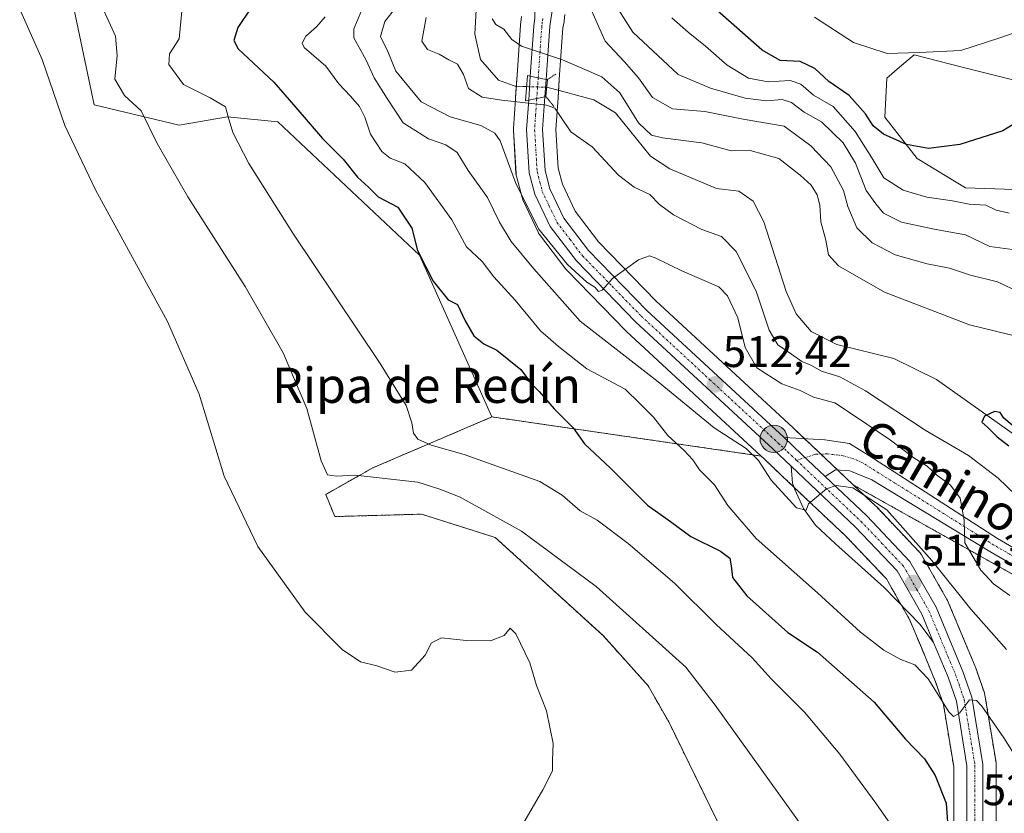
# Model space of a CAD drawing. Units: metres. Extents: x 624332 to 627787, y 4738807 to 4741183.
# Drawn here: x 625186 to 625409, y 4739963 to 4740143 of the extents above; entities that cross this region are included whole.
import ezdxf
from ezdxf.enums import TextEntityAlignment as Align

# ---------------------------------------------------------------- set-up
doc = ezdxf.new("R2010")
doc.units = ezdxf.units.M
doc.header["$MEASUREMENT"] = 0
for name, pattern in [('TRAZO_Y_PUNTO', [1, 0.5, -0.25, 0, -0.25]), ('TRAZOS', [0.75, 0.5, -0.25]), ('TRAZOS2', [0.375, 0.25, -0.125])]:
    doc.linetypes.add(name, pattern=pattern)
for name, color, linetype, lineweight in [('Arbolado forestal', 92, 'TRAZOS', 0), ('Arbolado forestal CxS', 92, 'Continuous', 0), ('Carretera de calzada única', 19, 'Continuous', 13), ('Carretera de calzada única Cxs', 19, 'Continuous', 13), ('Carretera de calzada única eje', 19, 'TRAZO_Y_PUNTO', 0), ('Carátula', 7, 'Continuous', 5), ('Corriente natural lineal', 142, 'Continuous', 13), ('Corriente natural lineal oculto', 19, 'TRAZO_Y_PUNTO', 13), ('Cultivos herbáceos CxS', 92, 'Continuous', 0), ('Curva de nivel maestra', 36, 'Continuous', 30), ('Curva de nivel normal', 36, 'Continuous', 0), ('Explanada', 19, 'Continuous', 0), ('Explanada Cxs', 19, 'Continuous', 0), ('Matorral', 135, 'Continuous', 0), ('Matorral CxS', 135, 'Continuous', 0), ('Núcleo urbano', 19, 'Continuous', 0), ('Núcleo urbano CxS', 19, 'Continuous', 0), ('Pista no pavimentada', 254, 'Continuous', 13), ('Pista no pavimentada Cxs', 254, 'Continuous', 0), ('Pista pavimentada eje', 135, 'TRAZO_Y_PUNTO', 0), ('Puente', 1, 'Continuous', 0), ('Puente Cxs', 1, 'Continuous', 13), ('Puente esquema', 1, 'TRAZOS2', 0), ('Punto de cota en terreno', 7, 'Continuous', 0), ('Punto kilométrico de carretera', 7, 'Continuous', 0), ('Rótulo de punto de cota en terreno', 19, 'Continuous', 0), ('Texto cartográfico', 19, 'Continuous', 0)]:
    doc.layers.add(name, color=color, linetype=linetype, lineweight=lineweight)
doc.styles.add('Arial', font='txt', dxfattribs={"height": 0.2})

# ---------------------------------------------------------------- blocks, each defined once
blk = doc.blocks.new('*U150')
at = {"layer": 'Cultivos herbáceos CxS', "color": 92, "linetype": 'Continuous', "lineweight": 0}
for points in [[(625411.39, 4740104.25, 521.78), (625400.33, 4740104.63, 521.72), (625389.35, 4740111.31, 523.85), (625382.1, 4740120.64, 526.04), (625382.5, 4740129.54, 527.86), (625385.38, 4740131.98, 528.85), (625388.71, 4740134.8, 529.88), (625399.86, 4740131.92, 528.13), (625417.99, 4740127.38, 524.97)], [(625198.47, 4740144.98, 537.36), (625203.01, 4740123.43, 537.73), (625222.28, 4740118.89, 532.84), (625233.24, 4740120.76, 529.84), (625244.57, 4740119.63, 527.19), (625276.69, 4740089.4, 525.04), (625293.09, 4740052.75, 527.56), (625266.09, 4740041.2, 533.63), (625255.45, 4740035.19, 536.91), (625257.49, 4740030.16, 538.68), (625277.17, 4740030.71, 537.5), (625293.83, 4740025.45, 536.56), (625318.25, 4740003.19, 537.71), (625328.46, 4739991.84, 537.76), (625333.12, 4739983.62, 538.06), (625345.62, 4739958.14, 538.51)]]:
    blk.add_polyline3d(points, dxfattribs=at)
blk = doc.blocks.new('*U151')
at = {"layer": 'Matorral CxS', "color": 135, "linetype": 'Continuous', "lineweight": 0}
for points in [[(625299.79, 4740143.45, 506.06), (625299.59, 4740141.62, 505.88), (625299.58, 4740141.5, 505.86), (625298.79, 4740130.18, 506.21), (625298.79, 4740130.17, 506.21), (625298.45, 4740125.03, 505.99), (625298.43, 4740124.81, 505.96), (625298.42, 4740124.72, 505.95), (625297.95, 4740118.09, 507.65), (625297.94, 4740117.88, 507.71), (625297.95, 4740117.7, 507.76), (625298.54, 4740107.87, 509.48), (625298.58, 4740107.53, 509.51), (625298.63, 4740107.29, 509.52), (625299.9, 4740102.46, 509.54), (625299.98, 4740102.19, 509.56), (625300.09, 4740101.94, 509.56), (625303.54, 4740094.62, 510.22), (625303.65, 4740094.4, 510.23), (625303.87, 4740094.08, 510.21), (625309.85, 4740086.26, 510.56), (625309.93, 4740086.15, 510.56), (625310.08, 4740085.99, 510.55), (625323.47, 4740072.21, 511.43), (625323.58, 4740072.1, 511.47), (625354.04, 4740043.88, 514.57), (625293.09, 4740052.75, 527.56), (625276.69, 4740089.4, 525.04), (625244.57, 4740119.63, 527.19), (625233.24, 4740120.76, 529.84), (625222.28, 4740118.89, 532.84), (625203.01, 4740123.43, 537.73), (625198.47, 4740144.98, 537.36)], [(625422.58, 4740010.6, 506.88), (625374.99, 4740037.28, 514.18), (625365.36, 4740046.4, 514.3), (625361.31, 4740050.25, 513.46), (625330.24, 4740079.03, 510.73), (625317.24, 4740092.39, 509.32), (625311.93, 4740099.36, 508.7), (625309.04, 4740105.49, 508.13), (625308.1, 4740109.09, 507.57), (625307.58, 4740117.84, 505.94), (625308.06, 4740125.05, 505.26), (625308.06, 4740125.06, 505.26), (625308.34, 4740129.02, 505.2), (625308.34, 4740129.09, 505.2), (625308.35, 4740129.23, 505.21), (625309.17, 4740140.9, 506.56), (625309.41, 4740142.27, 506.65), (625309.44, 4740142.47, 506.66), (625309.6, 4740143.94, 506.78)], [(625417.99, 4740127.38, 524.97), (625399.86, 4740131.92, 528.13), (625388.71, 4740134.8, 529.88), (625385.38, 4740131.98, 528.85), (625382.5, 4740129.54, 527.86), (625382.1, 4740120.64, 526.04), (625389.35, 4740111.31, 523.85), (625400.33, 4740104.63, 521.72), (625411.39, 4740104.25, 521.78)]]:
    blk.add_polyline3d(points, dxfattribs=at)
blk = doc.blocks.new('*U155')
at = {"layer": 'Arbolado forestal CxS', "color": 92, "linetype": 'Continuous', "lineweight": 0}
for points in [[(625345.62, 4739958.14, 538.51), (625333.12, 4739983.62, 538.06), (625328.46, 4739991.84, 537.76), (625318.25, 4740003.19, 537.71), (625293.83, 4740025.45, 536.56), (625277.17, 4740030.71, 537.5), (625257.49, 4740030.16, 538.68), (625255.45, 4740035.19, 536.91), (625266.09, 4740041.2, 533.63), (625293.09, 4740052.75, 527.56), (625354.04, 4740043.88, 514.57), (625354.73, 4740043.24, 514.49), (625358.76, 4740039.41, 514.44), (625358.76, 4740039.41, 514.44), (625373.3, 4740025.65, 515.75), (625382.42, 4740016.04, 516.76), (625387.72, 4740006.72, 517.62), (625390.33, 4740000.46, 518.39), (625393.57, 4739992.68, 519.74), (625395.34, 4739987.59, 519.97), (625397.67, 4739973.43, 522.24), (625397.67, 4739957.32, 524.47)], [(625407.28, 4739956.43, 523.29), (625407.28, 4739973.96, 521.22), (625407.24, 4739974.45, 521.17), (625404.74, 4739989.73, 519.19), (625404.61, 4739990.22, 519.12), (625402.58, 4739996.05, 518.57), (625402.52, 4739996.19, 518.56), (625396.44, 4740010.78, 516.6), (625396.28, 4740011.11, 516.53), (625390.36, 4740021.5, 515.09), (625390.06, 4740021.94, 515.04), (625389.94, 4740022.08, 515.04), (625380.14, 4740032.41, 515.07), (625380.02, 4740032.52, 515.06), (625374.99, 4740037.28, 514.18), (625422.58, 4740010.6, 506.88)]]:
    blk.add_polyline3d(points, dxfattribs=at)
blk = doc.blocks.new('*U179')
at = {"layer": 'Curva de nivel normal', "color": 36, "linetype": 'Continuous', "lineweight": 0}
for points in [[(625409.58, 4740000.04, 515), (625401.53, 4740009.21, 515), (625392.68, 4740020.19, 515), (625382.52, 4740031.7, 515), (625374.85, 4740036.71, 515), (625371.08, 4740037.24, 515), (625368.83, 4740036.47, 515), (625364.79, 4740033.03, 515), (625364.24, 4740031.63, 515), (625362.04, 4740032.18, 515), (625356.33, 4740038.4, 515), (625353.49, 4740042.9, 515), (625350.66, 4740045.6, 515), (625343.39, 4740050.26, 515), (625330.75, 4740060.69, 515), (625313.04, 4740074.45, 515), (625302.57, 4740086.31, 515), (625297.44, 4740092.51, 515), (625294.79, 4740096.86, 515), (625292.05, 4740102.5, 515), (625287.7, 4740108.6, 515), (625285.22, 4740112.67, 515), (625282.66, 4740114.42, 515), (625278.72, 4740115.72, 515), (625273, 4740119.42, 515), (625269.36, 4740124.93, 515), (625266.43, 4740129.56, 515), (625264.63, 4740133.57, 515), (625261.83, 4740138.65, 515), (625261.84, 4740140.66, 515), (625263.46, 4740144.64, 515)], [(625320.12, 4740147.71, 515), (625324.97, 4740139.91, 515), (625335.25, 4740130.32, 515), (625342.62, 4740127.27, 515), (625350.4, 4740124.98, 515), (625355.29, 4740124.36, 515), (625358.85, 4740124.66, 515), (625360.94, 4740123.98, 515), (625363.83, 4740121.8, 515), (625367.7, 4740119.58, 515), (625372.63, 4740114.87, 515), (625375.41, 4740110.27, 515), (625377.8, 4740104.03, 515), (625380.03, 4740101.01, 515), (625381.76, 4740098.94, 515), (625385.86, 4740096.91, 515), (625393.22, 4740095.3, 515), (625400.3, 4740093.99, 515), (625405.87, 4740091.35, 515), (625412.62, 4740090.46, 515)]]:
    blk.add_polyline3d(points, dxfattribs=at)
blk = doc.blocks.new('*U181')
at = {"layer": 'Curva de nivel normal', "color": 36, "linetype": 'Continuous', "lineweight": 0}
for points in [[(625410.4, 4740012.28, 510), (625406.7, 4740014.92, 510), (625403.77, 4740018, 510), (625400.18, 4740024.22, 510), (625400.04, 4740029.32, 510), (625399.12, 4740034.37, 510), (625396.95, 4740037.29, 510), (625393.74, 4740039.63, 510), (625391.68, 4740041.6, 510), (625388.61, 4740043.48, 510), (625383.31, 4740047.46, 510), (625375.17, 4740052.96, 510), (625370.71, 4740055.96, 510), (625365.92, 4740057.21, 510), (625362.92, 4740058.76, 510), (625358.76, 4740060.24, 510), (625353.05, 4740063.89, 510), (625350.42, 4740068.5, 510), (625348.8, 4740075.21, 510), (625346.42, 4740080.19, 510), (625344.47, 4740082.21, 510), (625336.25, 4740085.75, 510), (625330.02, 4740088.82, 510), (625328.8, 4740089.21, 510), (625326.29, 4740088.36, 510), (625320.4, 4740084.14, 510), (625318.04, 4740081.44, 510), (625317.19, 4740081.15, 510), (625316.37, 4740082.11, 510), (625314.56, 4740083.3, 510), (625310.2, 4740087.27, 510), (625303.66, 4740095.4, 510), (625298.46, 4740105.86, 510), (625294.98, 4740115.34, 510), (625293.77, 4740117.04, 510), (625290.6, 4740118.75, 510), (625283.61, 4740120.71, 510), (625277.06, 4740124.13, 510), (625271.36, 4740131.12, 510), (625269.49, 4740135.57, 510), (625267.86, 4740138.93, 510), (625268.83, 4740142.37, 510), (625273.84, 4740148.78, 510)], [(625314.82, 4740146.71, 510), (625318.76, 4740137.89, 510), (625323.07, 4740133.28, 510), (625326.26, 4740129.6, 510), (625329.44, 4740125.12, 510), (625333.96, 4740122.58, 510), (625341.29, 4740121.98, 510), (625349.96, 4740120.22, 510), (625359.29, 4740118.63, 510), (625365.27, 4740114.15, 510), (625369.8, 4740109.44, 510), (625372.72, 4740104.05, 510), (625373.67, 4740100.41, 510), (625375.74, 4740095.57, 510), (625379.18, 4740092.19, 510), (625384.38, 4740089.45, 510), (625391.66, 4740087.4, 510), (625396.69, 4740086.43, 510), (625401.43, 4740084.84, 510), (625407.58, 4740083.32, 510), (625412.6, 4740080.95, 510)]]:
    blk.add_polyline3d(points, dxfattribs=at)
blk = doc.blocks.new('*U188')
at = {"layer": 'Curva de nivel normal', "color": 36, "linetype": 'Continuous', "lineweight": 0}
for points in [[(625413.58, 4740033.19, 505), (625407.76, 4740038.85, 505), (625400.98, 4740044, 505), (625391.22, 4740049.71, 505), (625377.66, 4740058.67, 505), (625371.84, 4740061.81, 505), (625367.74, 4740063.09, 505), (625365.28, 4740064.47, 505), (625363.27, 4740065.29, 505), (625360.92, 4740066.99, 505), (625357.8, 4740069.06, 505), (625355.87, 4740072.4, 505), (625352.94, 4740081.21, 505), (625348.36, 4740090.25, 505), (625345.05, 4740093.64, 505), (625340.62, 4740095.23, 505), (625334.2, 4740098.57, 505), (625331.05, 4740100.85, 505), (625328.85, 4740103.13, 505), (625325.32, 4740104.78, 505), (625321.77, 4740107.51, 505), (625315.77, 4740113.97, 505), (625310.97, 4740117.38, 505), (625308.65, 4740120.8, 505), (625307.3, 4740122.69, 505), (625305.45, 4740123.38, 505), (625295.35, 4740124.5, 505), (625290.85, 4740125.19, 505), (625287.75, 4740127.16, 505), (625286.65, 4740130.36, 505), (625285.31, 4740132.69, 505), (625283.32, 4740133.65, 505), (625281.15, 4740134.96, 505), (625278.52, 4740136, 505), (625277.18, 4740137.85, 505), (625278.22, 4740143.27, 505)], [(625293.14, 4740142.93, 505), (625294, 4740141.67, 505), (625295.8, 4740140.58, 505), (625297.63, 4740138.24, 505), (625299.8, 4740136.75, 505), (625309.05, 4740133.63, 505), (625318.01, 4740129.81, 505), (625322.06, 4740126.2, 505), (625326.29, 4740119.36, 505), (625329.25, 4740116.6, 505), (625331.71, 4740115.95, 505), (625340.61, 4740114.82, 505), (625347.29, 4740113.04, 505), (625351.6, 4740113.15, 505), (625358.09, 4740111.32, 505), (625362.9, 4740107.5, 505), (625365.39, 4740105.23, 505), (625366.74, 4740103.08, 505), (625367.32, 4740100.7, 505), (625367.6, 4740096.97, 505), (625368.7, 4740092.79, 505), (625369.28, 4740089.44, 505), (625371.56, 4740086.99, 505), (625382.01, 4740081, 505), (625401.22, 4740073.63, 505), (625413.3, 4740070.63, 505)]]:
    blk.add_polyline3d(points, dxfattribs=at)
blk = doc.blocks.new('*U194')
at = {"layer": 'Curva de nivel normal', "color": 36, "linetype": 'Continuous', "lineweight": 0}
for points in [[(625410.24, 4740098.89, 520), (625407.3, 4740099.56, 520), (625404.92, 4740100.7, 520), (625401.19, 4740100.93, 520), (625397.42, 4740101.72, 520), (625391.58, 4740102.54, 520), (625386.24, 4740104.14, 520), (625381.81, 4740106.95, 520), (625379.14, 4740111.48, 520), (625375.36, 4740117.43, 520), (625370.34, 4740123.08, 520), (625365.9, 4740125.64, 520), (625363.04, 4740128.11, 520), (625360.64, 4740128.95, 520), (625355.66, 4740128.68, 520), (625351.19, 4740129.5, 520), (625346.38, 4740132.46, 520), (625341.48, 4740136.72, 520), (625337.49, 4740139.91, 520), (625333.85, 4740143.16, 520)], [(625255.33, 4740143.43, 520), (625253.36, 4740141.13, 520), (625250.96, 4740139, 520), (625250.11, 4740137.45, 520), (625250.6, 4740136.43, 520), (625255.5, 4740132.24, 520), (625258.39, 4740128.2, 520), (625261.09, 4740125.46, 520), (625263.1, 4740123.08, 520), (625264.28, 4740120.67, 520), (625265.58, 4740116.81, 520), (625268.16, 4740112.9, 520), (625270.07, 4740111.39, 520), (625273.34, 4740110.08, 520), (625277.86, 4740105.85, 520), (625283.97, 4740097.38, 520), (625287.35, 4740091.26, 520), (625290.85, 4740087.94, 520), (625293.54, 4740084.45, 520), (625298.35, 4740079.19, 520), (625304.08, 4740072.23, 520), (625308.16, 4740068.67, 520), (625314.57, 4740063.64, 520), (625323.26, 4740059, 520), (625326.5, 4740055.83, 520), (625329.65, 4740052.71, 520), (625332.89, 4740048.54, 520), (625336.63, 4740045.12, 520), (625338.61, 4740043, 520), (625340.11, 4740040.78, 520), (625343.48, 4740037.38, 520), (625346.52, 4740032.7, 520), (625352.9, 4740025.17, 520), (625366.8, 4740012.87, 520), (625376.58, 4740003.99, 520), (625381.81, 4739999.88, 520), (625385.69, 4739997.76, 520), (625388.86, 4739996.6, 520), (625391.86, 4739993.41, 520), (625396.53, 4739985.92, 520), (625397.58, 4739984.89, 520), (625398.98, 4739985.6, 520), (625401.21, 4739988.64, 520), (625402.84, 4739988.45, 520), (625404.02, 4739987.2, 520), (625409.05, 4739980.04, 520), (625412.83, 4739973.9, 520)]]:
    blk.add_polyline3d(points, dxfattribs=at)
blk = doc.blocks.new('*U200')
at = {"layer": 'Curva de nivel normal', "color": 36, "linetype": 'Continuous', "lineweight": 0}
for points in [[(625411.82, 4740139.9, 530), (625408.08, 4740138.64, 530), (625399.29, 4740135.79, 530), (625389.86, 4740135.32, 530), (625382.58, 4740135.08, 530), (625374.94, 4740137.56, 530), (625366.12, 4740143.36, 530)], [(625222.86, 4740144.7, 530), (625222.29, 4740138.39, 530), (625220.08, 4740135.03, 530), (625219.95, 4740132.6, 530), (625223.25, 4740128.08, 530), (625229.27, 4740125.02, 530), (625232.75, 4740123, 530), (625233.32, 4740120.71, 530), (625234.42, 4740117.16, 530), (625238.04, 4740110.2, 530), (625248.01, 4740094.38, 530), (625267.63, 4740065.1, 530), (625273.66, 4740055.32, 530), (625274.96, 4740051.41, 530), (625275.3, 4740049.05, 530), (625276.29, 4740047.69, 530), (625279.29, 4740046.36, 530), (625286.82, 4740044.24, 530), (625303.96, 4740038.11, 530), (625309.03, 4740035.04, 530), (625313.05, 4740031.46, 530), (625316.91, 4740029.32, 530), (625323.94, 4740024.07, 530), (625334.42, 4740015.08, 530), (625343.87, 4740005.72, 530), (625352.04, 4739998.14, 530), (625356.43, 4739993.34, 530), (625363.89, 4739985.83, 530), (625371.9, 4739976.33, 530), (625380.01, 4739965.19, 530), (625383.36, 4739960.46, 530)]]:
    blk.add_polyline3d(points, dxfattribs=at)
blk = doc.blocks.new('*U207')
at = {"layer": 'Curva de nivel maestra', "color": 36, "linetype": 'Continuous', "lineweight": 30}
for points in [[(625414.64, 4740121.23, 525), (625408.77, 4740117.56, 525), (625399.04, 4740114.45, 525), (625391.97, 4740113.57, 525), (625386.96, 4740114.5, 525), (625381.8, 4740116.8, 525), (625379.4, 4740118.67, 525), (625377.69, 4740121.43, 525), (625373.98, 4740125.58, 525), (625369.35, 4740128.76, 525), (625366.24, 4740131.73, 525), (625362.86, 4740133.26, 525), (625358.39, 4740133.54, 525), (625354.31, 4740135.88, 525), (625344.08, 4740144.87, 525)], [(625238.46, 4740145.34, 525), (625235.56, 4740140.95, 525), (625234.66, 4740138.06, 525), (625235.62, 4740136.13, 525), (625243.72, 4740128.6, 525), (625248.67, 4740122.86, 525), (625254.73, 4740115.8, 525), (625259.38, 4740111.12, 525), (625262.65, 4740107.04, 525), (625265.13, 4740104.83, 525), (625267.33, 4740102.59, 525), (625271.75, 4740100.28, 525), (625274.92, 4740095.48, 525), (625276.23, 4740090.45, 525), (625279.81, 4740083.5, 525), (625283.21, 4740079.3, 525), (625285.29, 4740078.21, 525), (625287.04, 4740074.54, 525), (625289.01, 4740071.09, 525), (625291.24, 4740069.28, 525), (625294.17, 4740067.9, 525), (625299.6, 4740063.46, 525), (625302.06, 4740060.26, 525), (625303.77, 4740058.51, 525), (625307.16, 4740054.57, 525), (625311.51, 4740050.25, 525), (625314.04, 4740046.64, 525), (625319.94, 4740041.14, 525), (625328.35, 4740032.74, 525), (625333.53, 4740029.08, 525), (625338.16, 4740025.68, 525), (625344.82, 4740022.34, 525), (625346.99, 4740020.73, 525), (625347.29, 4740019.03, 525), (625347.6, 4740016.34, 525), (625350.78, 4740012.19, 525), (625360.08, 4740003.88, 525), (625366.8, 4739999.42, 525), (625379.68, 4739988.13, 525), (625386.71, 4739979.74, 525), (625391.08, 4739975.27, 525), (625393.5, 4739971.5, 525), (625395.94, 4739965.22, 525), (625396.51, 4739957.7, 525)]]:
    blk.add_polyline3d(points, dxfattribs=at)
blk = doc.blocks.new('5PATER')
at = {"layer": 'Carátula', "linetype": 'Continuous', "lineweight": 5}
h = blk.add_hatch(color=250, dxfattribs=at)
edge = h.paths.add_edge_path()
edge.add_ellipse((0, 0.01), major_axis=(-1.33, -1.34), ratio=0.999422, start_angle=0, end_angle=360)
blk = doc.blocks.new('5HITCA')
at = {"layer": 'Carátula', "linetype": 'Continuous', "lineweight": 5}
h = blk.add_hatch(color=1, dxfattribs=at)
edge = h.paths.add_edge_path()
edge.add_arc((0, 0), 3.1, 0.0011, 360.0011)
at = {"layer": 'Carátula', "color": 250, "linetype": 'Continuous', "lineweight": 5}
blk.add_circle((0, 0, 0), 3.1, dxfattribs=at)

msp = doc.modelspace()

# ---------------------------------------------------------------- linework, layer by layer
at = {"layer": 'Arbolado forestal', "color": 92, "linetype": 'TRAZOS', "lineweight": 0}
for points in [[(625293.09, 4740052.75, 527.56), (625266.09, 4740041.2, 533.63), (625255.45, 4740035.19, 536.91), (625257.49, 4740030.16, 538.68), (625277.17, 4740030.71, 537.5), (625293.83, 4740025.45, 536.56), (625318.25, 4740003.19, 537.71), (625328.46, 4739991.84, 537.76), (625333.12, 4739983.62, 538.06), (625345.62, 4739958.14, 538.51), (625340.17, 4739956.05, 539.42), (625341.51, 4739952.08, 539.83), (625331.51, 4739948.68, 540.12), (625330.85, 4739950.59, 540.03), (625327.58, 4739949.48, 539.98), (625328.24, 4739947.55, 540.04), (625328.41, 4739947.04, 540.06), (625308.59, 4739940.29, 540.05), (625305.89, 4739939.37, 540.05), (625307.04, 4739936.02, 540.08), (625304.65, 4739929.45, 540), (625326.19, 4739865.93, 539.37), (625325.05, 4739847.78, 539.18)], [(625354.04, 4740043.88, 514.57), (625293.09, 4740052.75, 527.56)], [(625354.04, 4740043.88, 514.57), (625354.73, 4740043.24, 514.49), (625358.75, 4740039.41, 514.44), (625361.49, 4740036.83, 514.48), (625373.3, 4740025.65, 515.75), (625382.42, 4740016.04, 516.76), (625385.76, 4740010.16, 517.25), (625387.72, 4740006.72, 517.62), (625390.33, 4740000.46, 518.39), (625393.57, 4739992.68, 519.74), (625395.34, 4739987.59, 519.97), (625397.67, 4739973.43, 522.24), (625397.67, 4739957.32, 524.47), (625392.54, 4739938.21, 525.34), (625384.11, 4739920.3, 527.31), (625362.18, 4739880.98, 531.85), (625339.32, 4739846.42, 534.89), (625333.67, 4739838.36, 535.66), (625331.66, 4739835.49, 535.68), (625329.58, 4739832.52, 535.71), (625327.15, 4739829.05, 535.96)], [(625407.28, 4739956.43, 523.29), (625407.28, 4739973.96, 521.22), (625407.24, 4739974.45, 521.17), (625404.74, 4739989.73, 519.19), (625404.61, 4739990.22, 519.12), (625402.58, 4739996.05, 518.57), (625402.52, 4739996.19, 518.56), (625396.44, 4740010.78, 516.6), (625396.28, 4740011.12, 516.53), (625390.36, 4740021.5, 515.09), (625390.06, 4740021.94, 515.04), (625389.94, 4740022.08, 515.04), (625380.14, 4740032.41, 515.07), (625380.02, 4740032.52, 515.06), (625374.99, 4740037.28, 514.18)], [(625422.58, 4740010.6, 506.88), (625374.99, 4740037.28, 514.18)]]:
    msp.add_polyline3d(points, dxfattribs=at)
at = {"layer": 'Carretera de calzada única', "color": 19, "linetype": 'Continuous', "lineweight": 13}
for points in [[(625112.07, 4740489.44, 539.72), (625133.78, 4740480.61, 538.01), (625196.6, 4740450.81, 532.36), (625208.66, 4740444.05, 531.22), (625222.25, 4740434.05, 530.05), (625226.75, 4740429.29, 529.66), (625233.76, 4740420.27, 528.83), (625243.48, 4740403.68, 527.44), (625249.69, 4740392.05, 525.66), (625255.75, 4740378.01, 524.18), (625260.35, 4740364.41, 523.32), (625262.82, 4740354.24, 522.88), (625270.1, 4740269.6, 516.29), (625274.8, 4740237.07, 512.57), (625279.23, 4740223.39, 511.62), (625301.05, 4740175.82, 507.68), (625303.64, 4740167.58, 508), (625304.16, 4740163.98, 507.63), (625305.96, 4740154.07, 506.84), (625306.5, 4740149.33, 506.62), (625306.62, 4740144.26, 506.39), (625306.46, 4740142.79, 506.31), (625306.19, 4740141.27, 506.25), (625305.35, 4740129.23, 506.07)], [(625301.78, 4740129.97, 506.71), (625302.57, 4740141.29, 506.28), (625302.78, 4740143.21, 506.28), (625302.91, 4740145.64, 506.38), (625302.76, 4740150.71, 506.57), (625302.69, 4740152.68, 506.63), (625302.39, 4740155.16, 506.75), (625300.62, 4740163.29, 507.08), (625300.1, 4740166.77, 507.18), (625297.67, 4740174.51, 507.47), (625275.87, 4740222.08, 511.37), (625271.28, 4740236.25, 512.62), (625266.51, 4740269.19, 515.29), (625259.26, 4740353.66, 522.25), (625256.89, 4740363.4, 523.06), (625252.37, 4740376.71, 524.04), (625246.42, 4740390.48, 525.29), (625240.32, 4740401.92, 526.44), (625230.76, 4740418.25, 528.13), (625224.01, 4740426.93, 529.05), (625219.85, 4740431.33, 529.51), (625206.69, 4740441.01, 530.87), (625194.94, 4740447.59, 531.72)], [(625301.41, 4740124.51, 506.95), (625301.78, 4740129.97, 506.71)], [(625305.35, 4740129.23, 506.07), (625301.78, 4740129.97, 506.71)], [(625305.35, 4740129.23, 506.07), (625301.78, 4740129.97, 506.71)], [(625305.35, 4740129.23, 506.07), (625305.07, 4740125.26, 506.21)], [(625360.82, 4740041.59, 514.28), (625356.78, 4740045.43, 513.86), (625325.62, 4740074.3, 510.58), (625312.23, 4740088.08, 509.5), (625306.25, 4740095.9, 508.82), (625302.8, 4740103.22, 508.27), (625301.53, 4740108.05, 507.9), (625300.94, 4740117.88, 507.27), (625301.41, 4740124.51, 506.95)], [(625301.41, 4740124.51, 506.95), (625303.23, 4740124.88, 506.61), (625305.07, 4740125.26, 506.21)], [(625301.41, 4740124.51, 506.95), (625303.23, 4740124.88, 506.61), (625305.07, 4740125.26, 506.21)], [(625305.07, 4740125.26, 506.21), (625304.57, 4740117.85, 506.62), (625305.12, 4740108.61, 507.66), (625306.21, 4740104.46, 508.04), (625309.35, 4740097.79, 508.67), (625314.96, 4740090.43, 509.36), (625328.14, 4740076.88, 510.67), (625359.26, 4740048.06, 513.86)], [(625359.26, 4740048.06, 513.86), (625363.3, 4740044.22, 514.3), (625368.56, 4740039.24, 514.59)], [(625390.42, 4740008.04, 517.86), (625384.85, 4740017.84, 516.87), (625375.42, 4740027.77, 515.87), (625360.82, 4740041.59, 514.28)], [(625368.56, 4740039.24, 514.59), (625377.96, 4740030.34, 515.72), (625387.76, 4740020.01, 516.39), (625393.67, 4740009.63, 517.49), (625399.75, 4739995.04, 519.03), (625401.78, 4739989.23, 519.85), (625404.28, 4739973.96, 521.35), (625404.28, 4739956.43, 523.24), (625398.78, 4739935.92, 524.14), (625390, 4739917.29, 526.21), (625367.83, 4739877.54, 530.56), (625344.8, 4739842.69, 533.83), (625315.73, 4739801.23, 537.37), (625307.26, 4739786.22, 537.79), (625304.44, 4739777.35, 537.88), (625300.32, 4739754.26, 537.95), (625297.52, 4739729.59, 537.95)], [(625393.1, 4740001.61, 518.28), (625390.42, 4740008.04, 517.86)], [(625332.79, 4739831.87, 535.26), (625341.8, 4739844.73, 534.01), (625364.75, 4739879.42, 530.72), (625386.78, 4739918.93, 526.35), (625395.37, 4739937.17, 524.9), (625400.67, 4739956.92, 523.38), (625400.67, 4739973.67, 521.49), (625398.26, 4739988.33, 519.59), (625396.37, 4739993.75, 518.95), (625393.1, 4740001.61, 518.28)]]:
    msp.add_polyline3d(points, dxfattribs=at)
at = {"layer": 'Carretera de calzada única Cxs', "color": 19, "linetype": 'Continuous', "lineweight": 13}
for points in [[(625306.46, 4740142.79, 506.31), (625306.19, 4740141.27, 506.25), (625305.35, 4740129.23, 506.07), (625301.78, 4740129.97, 506.71), (625302.57, 4740141.29, 506.28), (625302.78, 4740143.21, 506.28)], [(625400.67, 4739956.92, 523.38), (625400.67, 4739973.67, 521.49), (625398.26, 4739988.33, 519.59), (625396.37, 4739993.75, 518.95), (625393.1, 4740001.61, 518.28), (625390.42, 4740008.04, 517.86), (625384.85, 4740017.84, 516.87), (625375.42, 4740027.77, 515.87), (625360.82, 4740041.59, 514.28), (625356.78, 4740045.43, 513.86), (625325.62, 4740074.3, 510.58), (625312.23, 4740088.08, 509.5), (625306.25, 4740095.9, 508.82), (625302.8, 4740103.22, 508.27), (625301.53, 4740108.05, 507.9), (625300.94, 4740117.88, 507.27), (625301.41, 4740124.51, 506.95), (625303.23, 4740124.88, 506.61), (625305.07, 4740125.26, 506.21), (625304.57, 4740117.85, 506.62), (625305.12, 4740108.61, 507.66), (625306.21, 4740104.46, 508.04), (625309.35, 4740097.79, 508.67), (625314.96, 4740090.43, 509.36), (625328.14, 4740076.88, 510.67), (625359.26, 4740048.06, 513.86), (625359.26, 4740048.06, 513.86), (625363.3, 4740044.22, 514.3), (625368.56, 4740039.24, 514.59), (625377.96, 4740030.34, 515.72), (625387.76, 4740020.01, 516.39), (625393.67, 4740009.63, 517.49), (625399.75, 4739995.04, 519.03), (625401.78, 4739989.23, 519.85), (625404.28, 4739973.96, 521.35), (625404.28, 4739956.43, 523.24)]]:
    msp.add_polyline3d(points, dxfattribs=at)
msp.add_polyline3d([(625305.35, 4740129.23, 506.07), (625305.07, 4740125.26, 506.21), (625303.23, 4740124.88, 506.61), (625301.41, 4740124.51, 506.95), (625301.78, 4740129.97, 506.71), (625305.35, 4740129.23, 506.07)], close=True, dxfattribs=at)
at = {"layer": 'Carretera de calzada única eje', "color": 19, "linetype": 'TRAZO_Y_PUNTO', "lineweight": 0}
for points in [[(625304.62, 4740143, 506.3), (625304.48, 4740142.24, 506.28), (625304.39, 4740141.27, 506.27), (625303.98, 4740135.61, 506.13), (625303.57, 4740129.6, 506.39)], [(625303.57, 4740129.6, 506.39), (625303.23, 4740124.88, 506.61)], [(625303.23, 4740124.88, 506.61), (625302.98, 4740121.18, 506.76), (625302.76, 4740117.86, 506.96), (625303.32, 4740108.33, 507.78), (625303.96, 4740105.92, 507.97), (625304.5, 4740103.84, 508.15), (625306.07, 4740100.5, 508.42), (625307.8, 4740096.84, 508.7), (625310.78, 4740092.93, 509.1), (625313.6, 4740089.26, 509.4), (625320.3, 4740082.36, 510.03), (625326.89, 4740075.59, 510.58), (625342.46, 4740061.15, 512.24), (625358.01, 4740046.74, 513.87), (625358.58, 4740046.2, 513.92), (625360.05, 4740044.82, 514.08), (625362.07, 4740042.91, 514.3)], [(625362.07, 4740042.91, 514.3), (625369.35, 4740036, 514.89), (625376.69, 4740029.06, 515.89), (625381.41, 4740024.09, 516.41), (625386.3, 4740018.92, 516.9), (625389.26, 4740013.73, 517.27), (625392.05, 4740008.83, 517.88), (625396.42, 4739998.33, 518.7), (625398.07, 4739994.39, 519), (625399.01, 4739991.68, 519.35), (625400.01, 4739988.77, 519.77), (625401.28, 4739981.14, 520.68), (625402.48, 4739973.81, 521.32), (625402.48, 4739956.68, 523.15), (625399.73, 4739946.42, 524.01), (625397.07, 4739936.54, 524.65), (625392.69, 4739927.23, 525.44), (625388.39, 4739918.1, 526.35), (625377.37, 4739898.34, 528.38), (625366.28, 4739878.48, 530.52), (625354.76, 4739861.06, 532.39), (625343.3, 4739843.71, 533.92), (625330.04, 4739824.81, 535.79)]]:
    msp.add_polyline3d(points, dxfattribs=at)
at = {"layer": 'Corriente natural lineal', "color": 142, "linetype": 'Continuous', "lineweight": 13}
for points in [[(625290.46, 4740161.43, 504.29), (625289.21, 4740139.48, 504.25), (625290.51, 4740133.71, 504.62), (625294.6, 4740129.02, 505.46), (625298.75, 4740127.51, 506.31), (625300.06, 4740127.61, 506.6), (625300.94, 4740127.58, 506.79)], [(625305.51, 4740127.45, 506.09), (625316.17, 4740124.59, 503.81), (625321.07, 4740121.62, 503.5), (625329.03, 4740111.82, 503.8), (625333.38, 4740108.93, 503.43), (625343.92, 4740104.53, 502.61), (625349.02, 4740103.9, 502.4), (625352.21, 4740101.61, 502.33), (625354.67, 4740096.92, 502.49), (625359.7, 4740081.14, 502.22), (625362, 4740076.13, 501.87), (625365.4, 4740072.11, 501.58), (625371.23, 4740069.13, 501.32), (625384.13, 4740065.97, 500.8), (625393.74, 4740061.2, 500.44), (625414.49, 4740046.51, 499.86), (625419.22, 4740044.02, 499.77), (625426.02, 4740042.55, 500.22), (625438.03, 4740041.62, 499.34), (625439.74, 4740041.2, 499.23)]]:
    msp.add_polyline3d(points, dxfattribs=at)
at = {"layer": 'Corriente natural lineal oculto', "color": 19, "linetype": 'TRAZO_Y_PUNTO', "lineweight": 13}
msp.add_polyline3d([(625300.94, 4740127.58, 506.79), (625305.5, 4740127.45, 506.1), (625305.51, 4740127.45, 506.09)], dxfattribs=at)
at = {"layer": 'Cultivos herbáceos CxS', "color": 92, "linetype": 'Continuous', "lineweight": 0}
for points in [[(625198.47, 4740144.98, 537.36), (625203.01, 4740123.43, 537.73), (625222.28, 4740118.89, 532.84), (625233.24, 4740120.76, 529.84), (625244.57, 4740119.63, 527.19), (625276.69, 4740089.4, 525.04), (625293.09, 4740052.75, 527.56)], [(625411.39, 4740104.25, 521.78), (625400.33, 4740104.63, 521.72), (625389.35, 4740111.31, 523.85), (625382.1, 4740120.64, 526.04), (625382.5, 4740129.54, 527.86), (625385.38, 4740131.98, 528.85), (625388.71, 4740134.8, 529.88), (625399.86, 4740131.92, 528.13), (625417.99, 4740127.38, 524.97)], [(625293.09, 4740052.75, 527.56), (625266.09, 4740041.2, 533.63), (625255.45, 4740035.19, 536.91), (625257.49, 4740030.16, 538.68), (625277.17, 4740030.71, 537.5), (625293.83, 4740025.45, 536.56), (625318.25, 4740003.19, 537.71), (625328.46, 4739991.84, 537.76), (625333.12, 4739983.62, 538.06), (625345.62, 4739958.14, 538.51), (625340.17, 4739956.05, 539.42), (625341.51, 4739952.08, 539.83), (625331.51, 4739948.68, 540.12), (625330.85, 4739950.59, 540.03), (625327.58, 4739949.48, 539.98), (625328.24, 4739947.55, 540.04), (625328.41, 4739947.04, 540.06), (625308.59, 4739940.29, 540.05), (625305.89, 4739939.37, 540.05), (625307.04, 4739936.02, 540.08), (625304.65, 4739929.45, 540), (625326.19, 4739865.93, 539.37), (625325.05, 4739847.78, 539.18)]]:
    msp.add_polyline3d(points, dxfattribs=at)
at = {"layer": 'Curva de nivel maestra', "color": 36, "linetype": 'Continuous', "lineweight": 30}
msp.add_polyline3d([(625410.93, 4740050.85, 500), (625409.02, 4740052.43, 500), (625408.15, 4740053.75, 500), (625406.93, 4740053.96, 500), (625404.63, 4740052.95, 500), (625404.03, 4740051.57, 500), (625405.35, 4740050.42, 500), (625407.48, 4740048.26, 500), (625410.11, 4740046.2, 500)], dxfattribs=at)
at = {"layer": 'Curva de nivel normal', "color": 36, "linetype": 'Continuous', "lineweight": 0}
for points in [[(625204.37, 4740146.68, 535), (625207.83, 4740139.03, 535), (625208.25, 4740134.65, 535), (625207.72, 4740129.25, 535), (625209.91, 4740125.55, 535), (625213.67, 4740122.09, 535), (625217.29, 4740114.7, 535), (625224.25, 4740102.59, 535), (625237.2, 4740082.26, 535), (625245.81, 4740067.25, 535), (625251.19, 4740054.62, 535), (625254.43, 4740042.8, 535), (625255.86, 4740039.62, 535), (625257.83, 4740039.34, 535), (625262.14, 4740039.52, 535), (625276.29, 4740037.96, 535), (625281.29, 4740036.36, 535), (625285.88, 4740034.55, 535), (625299.8, 4740026.87, 535), (625316.72, 4740014.28, 535), (625336.97, 4739996.04, 535), (625343.62, 4739987.4, 535), (625370.38, 4739950.22, 535)], [(625299.79, 4739959.92, 540), (625304.62, 4739968.24, 540), (625306.83, 4739972.57, 540), (625306.79, 4739974.86, 540), (625306.97, 4739978.71, 540), (625306.3, 4739982.04, 540), (625305.41, 4739986.15, 540), (625303.15, 4739991.89, 540), (625301.67, 4739996.99, 540), (625298.49, 4740003.58, 540), (625297.19, 4740004.85, 540), (625295.88, 4740003.2, 540), (625292.77, 4740002.04, 540), (625287.22, 4740002.08, 540), (625281.7, 4740002.65, 540), (625279.41, 4740001.58, 540), (625277.98, 4739998.76, 540), (625274.87, 4739995.34, 540), (625271.16, 4739994.92, 540), (625267.03, 4739996.34, 540), (625263.36, 4739997.22, 540), (625259.15, 4740000.01, 540), (625250.76, 4740008.49, 540), (625240.11, 4740023.36, 540), (625232.43, 4740039.3, 540), (625226.76, 4740057.91, 540), (625219.61, 4740074.34, 540), (625203.3, 4740104.21, 540), (625196.4, 4740118.81, 540), (625191.22, 4740133.71, 540), (625186.43, 4740144.62, 540)]]:
    msp.add_polyline3d(points, dxfattribs=at)
at = {"layer": 'Explanada', "color": 19, "linetype": 'Continuous', "lineweight": 0}
msp.add_polyline3d([(625390.42, 4740008.04, 517.97), (625393.1, 4740001.61, 518.42), (625390.1, 4740005.74, 518.03), (625381.94, 4740014.06, 517.02), (625370.92, 4740023.96, 516.08), (625366.35, 4740028.18, 515.85), (625363.64, 4740032.01, 515.47), (625361.67, 4740036.26, 514.96), (625361.19, 4740037.75, 514.94), (625360.82, 4740041.59, 514.41), (625375.42, 4740027.77, 515.95), (625384.85, 4740017.84, 517.02), (625390.42, 4740008.04, 517.97)], dxfattribs=at)
at = {"layer": 'Explanada Cxs', "color": 19, "linetype": 'Continuous', "lineweight": 0}
msp.add_polyline3d([(625390.42, 4740008.04, 517.97), (625393.1, 4740001.61, 518.42), (625390.1, 4740005.74, 518.03), (625381.94, 4740014.06, 517.02), (625370.92, 4740023.96, 516.08), (625366.35, 4740028.18, 515.85), (625363.64, 4740032.01, 515.47), (625361.67, 4740036.26, 514.96), (625361.19, 4740037.75, 514.94), (625360.82, 4740041.59, 514.41), (625375.42, 4740027.77, 515.95), (625384.85, 4740017.84, 517.02), (625390.42, 4740008.04, 517.97)], close=True, dxfattribs=at)
at = {"layer": 'Matorral', "color": 135, "linetype": 'Continuous', "lineweight": 0}
for points in [[(625198.47, 4740144.98, 537.36), (625203.01, 4740123.43, 537.73), (625222.28, 4740118.89, 532.84), (625233.24, 4740120.76, 529.84), (625244.57, 4740119.63, 527.19), (625276.69, 4740089.4, 525.04), (625293.09, 4740052.75, 527.56)], [(625299.79, 4740143.45, 506.06), (625299.59, 4740141.62, 505.88), (625299.58, 4740141.5, 505.86), (625298.79, 4740130.18, 506.21), (625298.79, 4740130.17, 506.21), (625298.61, 4740127.56, 506.29), (625298.45, 4740125.03, 505.99), (625298.43, 4740124.81, 505.96), (625298.42, 4740124.72, 505.95), (625297.95, 4740118.09, 507.65), (625297.94, 4740117.88, 507.71), (625297.95, 4740117.7, 507.76), (625298.53, 4740107.87, 509.48), (625298.58, 4740107.53, 509.51), (625298.63, 4740107.29, 509.52), (625299.9, 4740102.46, 509.54), (625299.98, 4740102.19, 509.56), (625300.09, 4740101.94, 509.56), (625303.54, 4740094.62, 510.22), (625303.65, 4740094.4, 510.23), (625303.87, 4740094.08, 510.21), (625309.85, 4740086.26, 510.56), (625309.93, 4740086.15, 510.56), (625310.08, 4740085.99, 510.55), (625323.47, 4740072.21, 511.43), (625323.58, 4740072.1, 511.47), (625354.04, 4740043.88, 514.57)], [(625374.99, 4740037.28, 514.18), (625371.33, 4740040.75, 514.31), (625367.56, 4740044.32, 514.35), (625365.36, 4740046.4, 514.3), (625363.9, 4740047.79, 514.14), (625361.31, 4740050.25, 513.46), (625330.24, 4740079.03, 510.73), (625317.24, 4740092.39, 509.32), (625311.93, 4740099.36, 508.7), (625309.04, 4740105.49, 508.13), (625308.1, 4740109.09, 507.57), (625307.58, 4740117.84, 505.94), (625308.06, 4740125.05, 505.26), (625308.06, 4740125.06, 505.26), (625308.18, 4740126.73, 505.21), (625308.34, 4740129.02, 505.2), (625308.34, 4740129.09, 505.2), (625308.35, 4740129.23, 505.21), (625309.17, 4740140.9, 506.56), (625309.41, 4740142.27, 506.65), (625309.44, 4740142.47, 506.66), (625309.6, 4740143.94, 506.78)], [(625411.39, 4740104.25, 521.78), (625400.33, 4740104.63, 521.72), (625389.35, 4740111.31, 523.85), (625382.1, 4740120.64, 526.04), (625382.5, 4740129.54, 527.86), (625385.38, 4740131.98, 528.85), (625388.71, 4740134.8, 529.88), (625399.86, 4740131.92, 528.13), (625417.99, 4740127.38, 524.97)], [(625354.04, 4740043.88, 514.57), (625293.09, 4740052.75, 527.56)], [(625422.58, 4740010.6, 506.88), (625374.99, 4740037.28, 514.18)]]:
    msp.add_polyline3d(points, dxfattribs=at)
at = {"layer": 'Núcleo urbano', "color": 19, "linetype": 'Continuous', "lineweight": 0}
for points in [[(625299.79, 4740143.45, 506.06), (625299.59, 4740141.62, 505.88), (625299.58, 4740141.5, 505.86), (625298.79, 4740130.18, 506.21), (625298.79, 4740130.17, 506.21), (625298.61, 4740127.56, 506.29), (625298.45, 4740125.03, 505.99), (625298.43, 4740124.81, 505.96), (625298.42, 4740124.72, 505.95), (625297.95, 4740118.09, 507.65), (625297.94, 4740117.88, 507.71), (625297.95, 4740117.7, 507.76), (625298.53, 4740107.87, 509.48), (625298.58, 4740107.53, 509.51), (625298.63, 4740107.29, 509.52), (625299.9, 4740102.46, 509.54), (625299.98, 4740102.19, 509.56), (625300.09, 4740101.94, 509.56), (625303.54, 4740094.62, 510.22), (625303.65, 4740094.4, 510.23), (625303.87, 4740094.08, 510.21), (625309.85, 4740086.26, 510.56), (625309.93, 4740086.15, 510.56), (625310.08, 4740085.99, 510.55), (625323.47, 4740072.21, 511.43), (625323.58, 4740072.1, 511.47), (625354.04, 4740043.88, 514.57)], [(625374.99, 4740037.28, 514.18), (625371.33, 4740040.75, 514.31), (625367.56, 4740044.32, 514.35), (625365.36, 4740046.4, 514.3), (625363.9, 4740047.79, 514.14), (625361.31, 4740050.25, 513.46), (625330.24, 4740079.03, 510.73), (625317.24, 4740092.39, 509.32), (625311.93, 4740099.36, 508.7), (625309.04, 4740105.49, 508.13), (625308.1, 4740109.09, 507.57), (625307.58, 4740117.84, 505.94), (625308.06, 4740125.05, 505.26), (625308.06, 4740125.06, 505.26), (625308.18, 4740126.73, 505.21), (625308.34, 4740129.02, 505.2), (625308.34, 4740129.09, 505.2), (625308.35, 4740129.23, 505.21), (625309.17, 4740140.9, 506.56), (625309.41, 4740142.27, 506.65), (625309.44, 4740142.47, 506.66), (625309.6, 4740143.94, 506.78)], [(625354.04, 4740043.88, 514.57), (625354.73, 4740043.24, 514.49), (625358.75, 4740039.41, 514.44), (625361.49, 4740036.83, 514.48), (625373.3, 4740025.65, 515.75), (625382.42, 4740016.04, 516.76), (625385.76, 4740010.16, 517.25), (625387.72, 4740006.72, 517.62), (625390.33, 4740000.46, 518.39), (625393.57, 4739992.68, 519.74), (625395.34, 4739987.59, 519.97), (625397.67, 4739973.43, 522.24), (625397.67, 4739957.32, 524.47), (625392.54, 4739938.21, 525.34), (625384.11, 4739920.3, 527.31), (625362.18, 4739880.98, 531.85), (625339.32, 4739846.42, 534.89), (625333.67, 4739838.36, 535.66), (625331.66, 4739835.49, 535.68), (625329.58, 4739832.52, 535.71), (625327.15, 4739829.05, 535.96)], [(625407.28, 4739956.43, 523.29), (625407.28, 4739973.96, 521.22), (625407.24, 4739974.45, 521.17), (625404.74, 4739989.73, 519.19), (625404.61, 4739990.22, 519.12), (625402.58, 4739996.05, 518.57), (625402.52, 4739996.19, 518.56), (625396.44, 4740010.78, 516.6), (625396.28, 4740011.12, 516.53), (625390.36, 4740021.5, 515.09), (625390.06, 4740021.94, 515.04), (625389.94, 4740022.08, 515.04), (625380.14, 4740032.41, 515.07), (625380.02, 4740032.52, 515.06), (625374.99, 4740037.28, 514.18)]]:
    msp.add_polyline3d(points, dxfattribs=at)
at = {"layer": 'Núcleo urbano CxS', "color": 19, "linetype": 'Continuous', "lineweight": 0}
for points in [[(625397.67, 4739957.32, 524.47), (625397.67, 4739973.43, 522.24), (625395.34, 4739987.59, 519.97), (625393.57, 4739992.68, 519.74), (625390.33, 4740000.46, 518.39), (625387.72, 4740006.72, 517.62), (625382.42, 4740016.04, 516.76), (625373.3, 4740025.65, 515.75), (625358.76, 4740039.41, 514.44), (625354.73, 4740043.24, 514.49), (625354.04, 4740043.88, 514.57), (625323.58, 4740072.1, 511.47), (625323.47, 4740072.21, 511.43), (625310.08, 4740085.99, 510.55), (625309.93, 4740086.15, 510.56), (625309.85, 4740086.26, 510.56), (625303.87, 4740094.08, 510.21), (625303.65, 4740094.4, 510.23), (625303.54, 4740094.62, 510.22), (625300.09, 4740101.94, 509.56), (625299.98, 4740102.19, 509.56), (625299.9, 4740102.46, 509.54), (625298.63, 4740107.29, 509.52), (625298.58, 4740107.53, 509.51), (625298.54, 4740107.87, 509.48), (625297.95, 4740117.7, 507.76), (625297.94, 4740117.88, 507.71), (625297.95, 4740118.09, 507.65), (625298.42, 4740124.72, 505.95), (625298.43, 4740124.81, 505.96), (625298.45, 4740125.03, 505.99), (625298.79, 4740130.17, 506.21), (625298.79, 4740130.18, 506.21), (625299.58, 4740141.5, 505.86), (625299.59, 4740141.62, 505.88), (625299.79, 4740143.45, 506.06)], [(625309.6, 4740143.94, 506.78), (625309.44, 4740142.47, 506.66), (625309.41, 4740142.27, 506.65), (625309.17, 4740140.9, 506.56), (625308.35, 4740129.23, 505.21), (625308.34, 4740129.09, 505.2), (625308.34, 4740129.02, 505.2), (625308.06, 4740125.06, 505.26), (625308.06, 4740125.05, 505.26), (625307.58, 4740117.84, 505.94), (625308.1, 4740109.09, 507.57), (625309.04, 4740105.49, 508.13), (625311.93, 4740099.36, 508.7), (625317.24, 4740092.39, 509.32), (625330.24, 4740079.03, 510.73), (625361.31, 4740050.25, 513.46), (625365.36, 4740046.4, 514.3), (625374.99, 4740037.28, 514.18), (625380.02, 4740032.52, 515.06), (625380.14, 4740032.41, 515.07), (625389.94, 4740022.08, 515.04), (625390.06, 4740021.94, 515.04), (625390.36, 4740021.5, 515.09), (625396.28, 4740011.11, 516.53), (625396.44, 4740010.78, 516.6), (625402.52, 4739996.19, 518.56), (625402.58, 4739996.05, 518.57), (625404.61, 4739990.22, 519.12), (625404.74, 4739989.73, 519.19), (625407.24, 4739974.45, 521.17), (625407.28, 4739973.96, 521.22), (625407.28, 4739956.43, 523.29)]]:
    msp.add_polyline3d(points, dxfattribs=at)
at = {"layer": 'Pista no pavimentada', "color": 254, "linetype": 'Continuous', "lineweight": 13}
for points in [[(625359.26, 4740048.06, 513.86), (625363.3, 4740044.22, 514.3), (625368.56, 4740039.24, 514.59)], [(625359.26, 4740048.06, 513.86), (625368.51, 4740047.52, 514.04), (625374.08, 4740046.69, 513.17), (625378.47, 4740044.01, 512.66), (625407.61, 4740025.16, 508.91), (625435.29, 4740009.02, 504.47), (625447.43, 4739999.25, 502.97), (625457.95, 4739985.96, 501.43), (625468.62, 4739965.92, 499.3)], [(625468.69, 4739951.1, 498.96), (625466.67, 4739955.89, 499.11), (625465.89, 4739959.38, 499.48), (625462.84, 4739963.63, 499.99), (625454.72, 4739984.21, 501.73), (625444.48, 4739996.85, 503.31), (625433.28, 4740006.3, 504.88), (625405.87, 4740022.28, 509.09), (625379.09, 4740038.45, 512.95), (625374.15, 4740040.51, 513.8), (625370.92, 4740040.78, 514.34), (625368.56, 4740039.24, 514.59)]]:
    msp.add_polyline3d(points, dxfattribs=at)
at = {"layer": 'Pista no pavimentada Cxs', "color": 254, "linetype": 'Continuous', "lineweight": 0}
msp.add_polyline3d([(625433.28, 4740006.3, 504.88), (625405.87, 4740022.28, 509.09), (625379.09, 4740038.45, 512.95), (625374.15, 4740040.51, 513.8), (625370.92, 4740040.78, 514.34), (625368.56, 4740039.24, 514.59), (625363.3, 4740044.22, 514.3), (625359.26, 4740048.06, 513.86), (625368.51, 4740047.52, 514.04), (625374.08, 4740046.69, 513.17), (625378.47, 4740044.01, 512.66), (625407.61, 4740025.16, 508.91), (625435.29, 4740009.02, 504.47)], dxfattribs=at)
at = {"layer": 'Pista pavimentada eje', "color": 135, "linetype": 'TRAZO_Y_PUNTO', "lineweight": 0}
msp.add_polyline3d([(625469.52, 4739954.86, 498.98), (625467.73, 4739960.4, 499.27), (625466.07, 4739963.02, 499.52), (625465.23, 4739965.53, 499.7), (625459.43, 4739979.78, 501.02), (625456.02, 4739985.5, 501.6), (625451.03, 4739992.14, 502.31), (625445.96, 4739998.14, 503.03), (625440.05, 4740003.12, 503.89), (625434.29, 4740007.66, 504.65), (625406.74, 4740023.72, 509.15), (625391.91, 4740033.02, 511.2), (625377.01, 4740042.35, 513.18), (625375.02, 4740043.27, 513.49), (625372.64, 4740043.94, 513.79), (625369.06, 4740044.36, 514.18), (625366.38, 4740044.29, 514.45), (625362.07, 4740042.91, 514.3)], dxfattribs=at)
at = {"layer": 'Puente', "color": 1, "linetype": 'Continuous', "lineweight": 0}
for points in [[(625301.41, 4740124.51, 507.12), (625300.69, 4740124.38, 507.15), (625301.14, 4740130.09, 507.24), (625301.78, 4740129.97, 507.01), (625305.35, 4740129.23, 507.5), (625305.64, 4740129.17, 507.64)], [(625305.64, 4740129.17, 507.64), (625305.32, 4740125.32, 507.5)], [(625305.32, 4740125.32, 507.5), (625305.07, 4740125.26, 507.38), (625301.41, 4740124.51, 507.12)]]:
    msp.add_polyline3d(points, dxfattribs=at)
at = {"layer": 'Puente Cxs', "color": 1, "linetype": 'Continuous', "lineweight": 13}
msp.add_polyline3d([(625301.41, 4740124.51, 507.12), (625300.69, 4740124.38, 507.15), (625301.14, 4740130.09, 507.24), (625301.78, 4740129.97, 507.01), (625305.35, 4740129.23, 507.5), (625305.64, 4740129.17, 507.64), (625305.32, 4740125.32, 507.5), (625305.07, 4740125.26, 507.38), (625301.41, 4740124.51, 507.12)], close=True, dxfattribs=at)
at = {"layer": 'Puente esquema', "color": 1, "linetype": 'TRAZOS2', "lineweight": 0}
for points in [[(625307.53, 4740130.43, 507.21), (625305.64, 4740129.17, 507.64)], [(625305.32, 4740125.32, 507.5), (625307.12, 4740123.11, 507.48)]]:
    msp.add_polyline3d(points, dxfattribs=at)

# ---------------------------------------------------------------- block references
at = {"layer": 'Arbolado forestal CxS', "color": 92, "linetype": 'Continuous', "lineweight": 0}
msp.add_blockref('*U155', (0, 0), dxfattribs=at)
at = {"layer": 'Cultivos herbáceos CxS', "color": 92, "linetype": 'Continuous', "lineweight": 0}
msp.add_blockref('*U150', (0, 0), dxfattribs=at)
at = {"layer": 'Curva de nivel maestra', "color": 36, "linetype": 'Continuous', "lineweight": 30}
msp.add_blockref('*U207', (0, 0), dxfattribs=at)
at = {"layer": 'Curva de nivel normal', "color": 36, "linetype": 'Continuous', "lineweight": 0}
for name in ['*U188', '*U194', '*U181', '*U179', '*U200']:
    msp.add_blockref(name, (0, 0), dxfattribs=at)
at = {"layer": 'Matorral CxS', "color": 135, "linetype": 'Continuous', "lineweight": 0}
msp.add_blockref('*U151', (0, 0), dxfattribs=at)
at = {"layer": 'Punto de cota en terreno', "linetype": 'Continuous', "lineweight": 0}
for p in [(625343.6, 4740060.1, 512.42), (625388.49, 4740015.08, 517.3)]:
    msp.add_blockref('5PATER', p, dxfattribs=at)
at = {"layer": 'Punto kilométrico de carretera', "linetype": 'Continuous', "lineweight": 0}
msp.add_blockref('5HITCA', (625356.9, 4740047.76, 513.54), dxfattribs=at)

# ---------------------------------------------------------------- texts
at = {"layer": 'Rótulo de punto de cota en terreno', "color": 19, "linetype": 'Continuous', "lineweight": 0, "style": 'Arial'}
for s, p in [('512,42', (625345.36, 4740061.86)), ('517,3', (625390.25, 4740016.84)), ('522,77', (625404.24, 4739962.57))]:
    msp.add_text(s, height=7, dxfattribs=at).set_placement(p, align=Align.BOTTOM_LEFT)
at = {"layer": 'Texto cartográfico', "color": 19, "linetype": 'Continuous', "lineweight": 0, "style": 'Arial'}
msp.add_text('Ripa de Redín', height=8, dxfattribs=at).set_placement((625278.3, 4740059.91), align=Align.MIDDLE_CENTER)
msp.add_text('Camino del Puente', height=8, rotation=-30.2445, dxfattribs=at).set_placement((625419.24, 4740024.94), align=Align.MIDDLE_CENTER)

doc.saveas('drawing.dxf')
